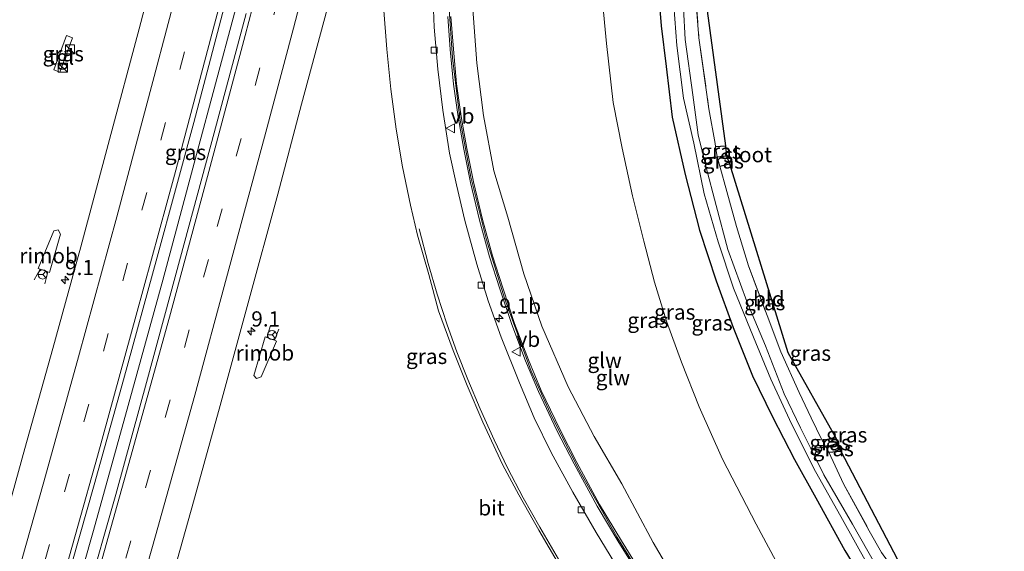
# Model space of a CAD drawing. Units: metres. Extents: x 169994 to 180003, y 447005 to 450001.
# Drawn here: x 170717 to 170879, y 449787 to 449874 of the extents above; entities that cross this region are included whole.
import ezdxf
from ezdxf.enums import TextEntityAlignment as Align

# ---------------------------------------------------------------- set-up
doc = ezdxf.new("R2010")
doc.units = ezdxf.units.M
doc.linetypes.add('IE-TERREINAFSCHEIDING', pattern=[10, 8, -2])
doc.linetypes.add('VW-3-9_STREEP', pattern=[12, 3, -9])
doc.layers.get('0').update_dxf_attribs({"lineweight": 25})
for name, color, linetype, lineweight in [('B-ME-AM-KILOMETR-S-B1', 7, 'Continuous', 18), ('B-ME-BV-GELEIDECONSTRUCTIE-GELEIDERAIL-L-B1', 213, 'BV-GELEIDERAIL', 18), ('B-ME-BV-GELEIDECONSTRUCTIE-RIMOB-GV-B6', 213, 'BV-A1', 18), ('B-ME-GW-KRUINLIJN-L-B1', 93, 'Continuous', 18), ('B-ME-GW-TEENLIJN-L-B1', 93, 'Continuous', 18), ('B-ME-IE-GRASLAND-GV-B6', 93, 'Continuous', 18), ('B-ME-IE-GRONDWERKLIJN-GROND_INGERICHT-GV-B6', 253, 'Continuous', 18), ('B-ME-IE-INRICHTINGSELEMENT-S-B1', 253, 'Continuous', 18), ('B-ME-IE-TERREINAFSCHEIDING-RASTERHEKWERK-L-B1', 8, 'IE-TERREINAFSCHEIDING', 18), ('B-ME-KW-GELUIDSWERING-GV-B6', 8, 'Continuous', 18), ('B-ME-KW-SCHERM-L-B1', 8, 'Continuous', 18), ('B-ME-OG-WATER-GV-B6', 153, 'Continuous', 18), ('B-ME-VH-VERH_SOORT-BITUMEN-GV-B6', 8, 'IE-TERREINAFSCHEIDING-NATUURLIJK-HOUTWAL', 18), ('B-ME-VH-VERH_SOORT-TEGELS-GV-B6', 8, 'Continuous', 18), ('B-ME-VV-KOLK-S-B1', 8, 'Continuous', 18), ('B-ME-VW-MARKERING-39STREEP-015-L-B1', 255, 'VW-3-9_STREEP', 18), ('B-ME-VW-MARKERING-STREEP-015-L-B1', 7, 'Continuous', 18), ('B-ME-VW-MEUBILAIR_WEGMEUBILAIR-RONA-S-B1', 8, 'Continuous', 18), ('B-ME-VW-MEUBILAIR_WEGMEUBILAIR-VERKEERSBORD-S-B1', 8, 'Continuous', 18)]:
    doc.layers.add(name, color=color, linetype=linetype, lineweight=lineweight)
for name, color, linetype in [('B-ME-GW-INSTEEKWATERGANG-L-B1', 10, 'Continuous'), ('B-ME-GW-WATERGANG-GREPPEL-L-B1', 10, 'Continuous'), ('B-ME-KG-KADASTRAAL-OPNAMEDTMGRENS-L-B1', 10, 'Continuous')]:
    doc.layers.add(name, color=color, linetype=linetype)
doc.styles.add('NLCS-ISO', font='NLCS-ISO.TTF')
doc.linetypes.add('BV-A1', pattern='A,0.5,[19,NLCS.SHX,S=1,R=0,X=0.5,Y=0],-1,[19,NLCS.SHX,S=1,R=0,X=0.5,Y=0],-1,0.5', length=3)
doc.linetypes.add('BV-GELEIDERAIL', pattern='A,10,-3,[108,NLCS.SHX,S=1,R=0,X=0,Y=0],-3', length=16)
doc.linetypes.add('IE-TERREINAFSCHEIDING-NATUURLIJK-HOUTWAL', pattern='A,7,-1.5,[67,NLCS.SHX,S=0.75,R=45,X=0,Y=0],-1.5,7,-1.5,[70,NLCS.SHX,S=0.75,R=0,X=0,Y=0],-1.5', length=20)

# ---------------------------------------------------------------- blocks, each defined once
blk = doc.blocks.new('hecto')
for p, q in [((0, 0.625), (-0.625, 0)), ((0, -0.625), (0, 0.625)), ((-0.625, 0), (0.625, 0)), ((0.625, 0), (0, -0.625))]:
    blk.add_line(p, q)
blk = doc.blocks.new('kast')
blk.add_line((-0.75, -0.75), (0.75, 0.75))
blk.add_lwpolyline([(-0.75, 0.75), (0.75, 0.75), (0.75, -0.75), (-0.75, -0.75)], close=True)
blk = doc.blocks.new('kolk')
blk.add_lwpolyline([(-0.5, -0.5), (0.5, -0.5), (0.5, 0.5), (-0.5, 0.5)], close=True)
blk = doc.blocks.new('verkeersbord')
for p, q in [((0, 0.75), (-0.75, -0.625)), ((0.75, -0.625), (0, 0.75)), ((-0.75, -0.625), (0.75, -0.625))]:
    blk.add_line(p, q)
blk = doc.blocks.new('wegwijzer')
for q in [(-0.53, -0.53), (0, 0.75), (0.53, -0.53)]:
    blk.add_line((0, 0), q)
blk.add_circle((0, 0), 0.75)

msp = doc.modelspace()

# ---------------------------------------------------------------- linework, layer by layer
at = {"layer": 'B-ME-BV-GELEIDECONSTRUCTIE-GELEIDERAIL-L-B1'}
for p, q in [((170719.701, 449831.693, 18.411), (170720.648, 449833.454, 18.394)), ((170721.939, 449833.002, 18.394), (170721.423, 449831.025, 18.451)), ((170758.402, 449824.213, 18.225), (170757.834, 449822.215, 18.266)), ((170759.06, 449821.767, 18.256), (170759.807, 449823.624, 18.257))]:
    msp.add_line(p, q, dxfattribs=at)
msp.add_polyline3d([(170773.908, 449959.841, 19.59), (170770.58, 449946.558, 19.565), (170765.094, 449924.521, 19.351), (170758.923, 449900.068, 19.271), (170752.501, 449875.484, 19.117), (170746.314, 449852.292, 18.936), (170740.769, 449831.656, 18.726), (170735.09, 449811.053, 18.532), (170729.427, 449790.55, 18.39), (170722.838, 449767.475, 18.148), (170719.508, 449755.892, 18.084), (170717.0526, 449747.4805, 17.996)], dxfattribs=at)
at = {"layer": 'B-ME-BV-GELEIDECONSTRUCTIE-RIMOB-GV-B6'}
for points in [[(170720.648, 449833.454, 18.394), (170720.34, 449833.562, 18.394), (170722.92, 449839.739, 18.403), (170723.602, 449839.916, 18.403), (170723.993, 449839.192, 18.411), (170722.207, 449832.908, 18.394), (170721.939, 449833.002, 18.394), (170720.648, 449833.454, 18.394)], [(170757.53, 449822.326, 18.269), (170757.834, 449822.215, 18.266), (170759.06, 449821.767, 18.256), (170759.415, 449821.638, 18.253), (170756.87, 449815.792, 18.184), (170756.11, 449815.483, 18.176), (170755.704, 449816.016, 18.184), (170757.53, 449822.326, 18.269)]]:
    msp.add_polyline3d(points, dxfattribs=at)
at = {"layer": 'B-ME-GW-INSTEEKWATERGANG-L-B1'}
for p, q in [((170831.363, 449853.606, 8.542), (170833.017, 449853.687, 8.554)), ((170832.101, 449850.366, 8.898), (170833.682, 449850.74, 8.894)), ((170848.802, 449805.427, 8.74), (170851.181, 449805.638, 8.7)), ((170849.943, 449803.424, 8.873), (170851.917, 449803.593, 8.801))]:
    msp.add_line(p, q, dxfattribs=at)
msp.add_polyline3d([(170821.984, 449879.45, 8.95), (170822.473, 449873.394, 8.986), (170823.293, 449866.717, 9.071), (170824.297, 449858.414, 9.108), (170826.416, 449848.966, 9.116), (170828.778, 449839.829, 9.091), (170831.498, 449831.551, 9.047), (170834.28, 449823.869, 9.059), (170837.448, 449815.944, 9.039), (170840.703, 449809.213, 9.043), (170844.323, 449802.214, 9.031), (170847.848, 449795.917, 9.035), (170852.57, 449787.26, 9.104), (170857.341, 449779.498, 9.112)], dxfattribs=at)
at = {"layer": 'B-ME-GW-KRUINLIJN-L-B1'}
msp.add_polyline3d([(170798.941, 449954.531, 18.366), (170798.004, 449950.02, 18.289), (170796.89, 449943.2, 18.128), (170795.399, 449935.263, 17.934), (170793.706, 449925.244, 17.918), (170792.739, 449916.807, 17.805), (170791.686, 449905.061, 17.728), (170791.354, 449897.14, 17.664), (170791.267, 449888.375, 17.611), (170791.509, 449877.588, 17.607), (170792.235, 449867.244, 17.579), (170793.33, 449858.679, 17.494), (170795.014, 449849.588, 17.393), (170797.338, 449841.963, 17.167), (170799.983, 449832.657, 17.086), (170802.917, 449824.067, 17.022), (170807.234, 449814.154, 16.824), (170811.491, 449805.975, 16.557), (170816.005, 449798.23, 16.351), (170821.159, 449788.568, 16.008), (170826.734, 449779.066, 15.835)], dxfattribs=at)
at = {"layer": 'B-ME-GW-TEENLIJN-L-B1'}
msp.add_polyline3d([(170820.14, 449948.431, 8.986), (170819.484, 449943.781, 9.237), (170818.259, 449938.177, 9.338), (170816.557, 449929.807, 9.394), (170815.167, 449921.011, 9.402), (170813.769, 449912.022, 9.334), (170812.838, 449902.352, 9.334), (170812.265, 449893.549, 9.346), (170812.353, 449884.083, 9.318), (170812.83, 449878.03, 9.318), (170813.512, 449870.508, 9.322), (170814.609, 449860.791, 9.334), (170816.076, 449853.316, 9.362), (170817.758, 449845.471, 9.37), (170819.625, 449838.046, 9.398), (170821.375, 449831.292, 9.447), (170823.339, 449824.916, 9.459), (170825.812, 449818.163, 9.511), (170828.696, 449810.862, 9.528), (170832.534, 449802.265, 9.523), (170838.051, 449791.607, 9.532), (170844.111, 449780.267, 9.536)], dxfattribs=at)
at = {"layer": 'B-ME-GW-WATERGANG-GREPPEL-L-B1'}
for points in [[(170829.461, 449851.695, 7.832), (170831.654, 449851.904, 7.832), (170833.163, 449852.048, 7.832)], [(170847.021, 449804.004, 7.881), (170849.458, 449804.294, 7.939), (170851.534, 449804.541, 7.989)]]:
    msp.add_polyline3d(points, dxfattribs=at)
at = {"layer": 'B-ME-IE-GRASLAND-GV-B6'}
for points in [[(170753.6018, 449942.1444, 18.3104), (170754.5857, 449941.8008, 18.3265), (170753.5778, 449937.7617, 18.3278), (170753.9362, 449937.6786, 18.3265), (170753.6794, 449936.7061, 18.3183), (170749.9222, 449922.2502, 18.2621), (170745.7511, 449906.254, 18.2202), (170741.282, 449889.658, 18.265), (170736.865, 449872.886, 18.132), (170732.012, 449854.722, 17.975), (170727.335, 449837.125, 17.853), (170722.761, 449820.437, 17.74), (170718.135, 449804.026, 17.494), (170713.476, 449787.314, 17.264)], [(170828.06, 449920.595, 7.872), (170827.724, 449920.583, 7.88), (170827.355, 449920.27, 7.888), (170827.029, 449919.584, 7.904), (170826.508, 449918.033, 7.904), (170825.849, 449914.123, 7.884), (170825.247, 449909.617, 7.824), (170824.698, 449904.802, 7.711), (170824.522, 449899.419, 7.698), (170824.126, 449892.714, 7.719), (170824.351, 449883.726, 7.759), (170824.53, 449876.735, 7.844), (170825.06, 449870.145, 7.884), (170826.16, 449861.503, 7.844), (170827.811, 449854.147, 7.848), (170829.525, 449845.818, 7.848), (170831.815, 449837.945, 7.844), (170834.341, 449830.346, 7.852), (170837.632, 449822.295, 7.856), (170840.453, 449815.414, 7.856), (170843.83, 449808.055, 7.856), (170847.782, 449800.263, 7.892), (170851.928, 449792.841, 7.864), (170856.466, 449784.691, 7.864)], [(170827.809, 449881.907, 8.849), (170828.673, 449871.412, 8.849), (170830.302, 449859.783, 8.813), (170831.307, 449854.075, 8.74), (170831.363, 449853.606, 8.542), (170831.654, 449851.904, 7.832), (170829.461, 449851.695, 7.832), (170828.537, 449855.504, 7.832), (170827.666, 449862.045, 7.816), (170826.386, 449871.117, 7.82), (170825.862, 449881.501, 7.824)], [(170724.696, 449781.113, 17.502), (170729.512, 449798.029, 17.68), (170734.35, 449815.281, 17.825), (170739.856, 449835.4, 18.08), (170745.84, 449857.5, 18.245), (170751.67, 449879.645, 18.427)], [(170857.341, 449779.498, 9.112), (170852.57, 449787.26, 9.104), (170847.848, 449795.917, 9.035), (170844.323, 449802.214, 9.031), (170840.703, 449809.213, 9.043), (170837.448, 449815.944, 9.039), (170834.28, 449823.869, 9.059), (170831.498, 449831.551, 9.047), (170828.778, 449839.829, 9.091), (170826.416, 449848.966, 9.116), (170824.297, 449858.414, 9.108), (170823.293, 449866.717, 9.071), (170822.473, 449873.394, 8.986), (170821.984, 449879.45, 8.95)], [(170821.984, 449879.45, 8.95), (170822.473, 449873.394, 8.986), (170823.293, 449866.717, 9.071), (170824.297, 449858.414, 9.108), (170826.416, 449848.966, 9.116), (170828.778, 449839.829, 9.091), (170831.498, 449831.551, 9.047), (170834.28, 449823.869, 9.059), (170837.448, 449815.944, 9.039), (170840.703, 449809.213, 9.043), (170844.323, 449802.214, 9.031), (170847.848, 449795.917, 9.035), (170852.57, 449787.26, 9.104), (170857.341, 449779.498, 9.112)], [(170816.562, 449782.378, 16.291), (170811.825, 449790.207, 16.493), (170807.989, 449796.844, 16.63), (170804.419, 449803.361, 16.747), (170801.678, 449809.036, 16.84), (170799.243, 449814.798, 16.973), (170796.233, 449822.295, 17.131), (170794.108, 449828.24, 17.199), (170792.253, 449834.283, 17.308), (170790.262, 449841.431, 17.385), (170788.904, 449847.311, 17.474), (170787.795, 449852.474, 17.571), (170786.67, 449859.558, 17.631), (170785.883, 449866.293, 17.704), (170785.261, 449873.167, 17.805), (170785.021, 449878.902, 17.841)], [(170812.83, 449878.03, 9.318), (170813.512, 449870.508, 9.322), (170814.609, 449860.791, 9.334), (170816.076, 449853.316, 9.362), (170817.758, 449845.471, 9.37), (170819.625, 449838.046, 9.398), (170821.375, 449831.292, 9.447), (170823.339, 449824.916, 9.459), (170825.812, 449818.163, 9.511), (170828.696, 449810.862, 9.528), (170832.534, 449802.265, 9.523), (170838.051, 449791.607, 9.532), (170844.111, 449780.267, 9.536)], [(170844.111, 449780.267, 9.536), (170838.051, 449791.607, 9.532), (170832.534, 449802.265, 9.523), (170828.696, 449810.862, 9.528), (170825.812, 449818.163, 9.511), (170823.339, 449824.916, 9.459), (170821.375, 449831.292, 9.447), (170819.625, 449838.046, 9.398), (170817.758, 449845.471, 9.37), (170816.076, 449853.316, 9.362), (170814.609, 449860.791, 9.334), (170813.512, 449870.508, 9.322), (170812.83, 449878.03, 9.318)], [(170740.542, 449776.554, 17.167), (170745.793, 449795.237, 17.345), (170750.162, 449811.061, 17.538), (170754.763, 449827.933, 17.676), (170759.617, 449845.758, 17.837), (170763.516, 449860.548, 17.962), (170767.704, 449876.101, 18.116)], [(170776.945, 449876.612, 18.217), (170777.477, 449869.531, 18.14), (170778.133, 449862.979, 18.08), (170779.023, 449856.398, 18.035), (170780.062, 449850.219, 17.954), (170781.398, 449843.957, 17.882), (170782.545, 449839.039, 17.833), (170784.363, 449832.556, 17.688), (170785.977, 449826.597, 17.631), (170788.374, 449820.098, 17.542), (170790.688, 449814.375, 17.417), (170793.255, 449808.346, 17.32), (170796.465, 449801.388, 17.187), (170799.132, 449796.422, 17.03), (170802.438, 449790.632, 16.884), (170807.122, 449782.586, 16.666)], [(170826.734, 449779.066, 15.835), (170821.159, 449788.568, 16.008), (170816.005, 449798.23, 16.351), (170811.491, 449805.975, 16.557), (170807.234, 449814.154, 16.824), (170802.917, 449824.067, 17.022), (170799.983, 449832.657, 17.086), (170797.338, 449841.963, 17.167), (170795.014, 449849.588, 17.393), (170793.33, 449858.679, 17.494), (170792.235, 449867.244, 17.579), (170791.509, 449877.588, 17.607)], [(170791.509, 449877.588, 17.607), (170792.235, 449867.244, 17.579), (170793.33, 449858.679, 17.494), (170795.014, 449849.588, 17.393), (170797.338, 449841.963, 17.167), (170799.983, 449832.657, 17.086), (170802.917, 449824.067, 17.022), (170807.234, 449814.154, 16.824), (170811.491, 449805.975, 16.557), (170816.005, 449798.23, 16.351), (170821.159, 449788.568, 16.008), (170826.734, 449779.066, 15.835)], [(170754.413, 449875.393, 18.435), (170749.212, 449855.83, 18.285), (170743.681, 449835.389, 18.14), (170738.269, 449815.47, 17.894), (170733.044, 449796.438, 17.74), (170728.223, 449779.385, 17.603)], [(170787.494, 449874.906, 17.684), (170787.907, 449869.518, 17.676), (170788.439, 449863.825, 17.66), (170789.21, 449858.434, 17.583), (170790.116, 449853.136, 17.51), (170791.227, 449847.694, 17.462), (170792.673, 449841.461, 17.316), (170794.347, 449835.485, 17.228), (170796.027, 449830.232, 17.147), (170797.974, 449824.34, 17.078), (170800.24, 449818.401, 16.965), (170802.342, 449813.344, 16.856), (170805.387, 449806.967, 16.707), (170808.197, 449801.503, 16.545), (170811.958, 449794.553, 16.477), (170815.521, 449788.572, 16.335), (170819.722, 449781.86, 16.113)], [(170820.146, 449782.125, 16.113), (170815.948, 449788.833, 16.335), (170812.393, 449794.8, 16.477), (170808.639, 449801.736, 16.545), (170805.835, 449807.189, 16.707), (170802.799, 449813.548, 16.856), (170800.705, 449818.586, 16.965), (170798.445, 449824.508, 17.078), (170796.503, 449830.387, 17.147), (170794.826, 449835.629, 17.228), (170793.158, 449841.585, 17.316), (170791.716, 449847.801, 17.462), (170790.607, 449853.228, 17.51), (170789.704, 449858.512, 17.583), (170788.936, 449863.884, 17.66), (170788.405, 449869.56, 17.676), (170787.993, 449874.938, 17.684)], [(170725.987, 449871.422, 17.777), (170724.993, 449871.791, 17.777), (170722.902, 449866.161, 17.777), (170723.895, 449865.792, 17.769), (170725.987, 449871.422, 17.777)], [(170833.017, 449853.687, 8.554), (170833.163, 449852.048, 7.832), (170831.654, 449851.904, 7.832), (170831.363, 449853.606, 8.542), (170833.017, 449853.687, 8.554)], [(170832.101, 449850.366, 8.898), (170833.258, 449846.169, 8.918), (170834.827, 449840.438, 8.902), (170836.776, 449833.98, 8.894), (170839.841, 449825.862, 8.873), (170842.111, 449819.891, 8.853), (170845.116, 449813.203, 8.853), (170847.046, 449809.058, 8.853), (170848.802, 449805.427, 8.74), (170849.458, 449804.294, 7.939), (170847.021, 449804.004, 7.881), (170845.332, 449807.427, 7.876), (170842.631, 449812.989, 7.868), (170839.564, 449820.868, 7.84), (170836.53, 449828.127, 7.84), (170833.421, 449836.673, 7.84), (170831.467, 449843.884, 7.84), (170829.785, 449850.357, 7.832), (170829.461, 449851.695, 7.832), (170831.654, 449851.904, 7.832), (170832.101, 449850.366, 8.898)], [(170833.163, 449852.048, 7.832), (170833.682, 449850.74, 8.894), (170832.101, 449850.366, 8.898), (170831.654, 449851.904, 7.832), (170833.163, 449852.048, 7.832)], [(170851.181, 449805.638, 8.7), (170851.534, 449804.541, 7.989), (170849.458, 449804.294, 7.939), (170848.802, 449805.427, 8.74), (170851.181, 449805.638, 8.7)], [(170859.084, 449782.362, 7.884), (170853.871, 449791.57, 7.888), (170849.16, 449799.672, 7.888), (170847.021, 449804.004, 7.881), (170849.458, 449804.294, 7.939), (170849.943, 449803.424, 8.873), (170852.389, 449798.219, 8.942), (170856.606, 449790.522, 9.035), (170858.627, 449786.953, 9.035)], [(170851.534, 449804.541, 7.989), (170851.917, 449803.593, 8.801), (170849.943, 449803.424, 8.873), (170849.458, 449804.294, 7.939), (170851.534, 449804.541, 7.989)]]:
    msp.add_polyline3d(points, dxfattribs=at)
at = {"layer": 'B-ME-IE-GRONDWERKLIJN-GROND_INGERICHT-GV-B6'}
for points in [[(170832.379, 449921.083, 8.837), (170829.701, 449911.354, 8.837), (170828.475, 449887.193, 8.793), (170833.017, 449853.687, 8.554), (170831.363, 449853.606, 8.542), (170831.307, 449854.075, 8.74), (170830.302, 449859.783, 8.813), (170828.673, 449871.412, 8.849), (170827.809, 449881.907, 8.849), (170827.726, 449892.776, 8.841), (170828.161, 449903.291, 8.837), (170828.697, 449912.218, 8.837), (170829.354, 449918.046, 8.837), (170830.026, 449920.394, 8.837), (170830.381, 449921.421, 8.837), (170832.379, 449921.083, 8.837)], [(170833.682, 449850.74, 8.894), (170843.222, 449819.758, 8.918), (170851.181, 449805.638, 8.7), (170848.802, 449805.427, 8.74), (170847.046, 449809.058, 8.853), (170845.116, 449813.203, 8.853), (170842.111, 449819.891, 8.853), (170839.841, 449825.862, 8.873), (170836.776, 449833.98, 8.894), (170834.827, 449840.438, 8.902), (170833.258, 449846.169, 8.918), (170832.101, 449850.366, 8.898), (170833.682, 449850.74, 8.894)], [(170851.917, 449803.593, 8.801), (170863.658, 449781.087, 9.095), (170878.736, 449755.666, 9.192), (170877.398, 449755.724, 9.2), (170872.501, 449762.765, 9.225), (170866.792, 449773.868, 9.217), (170863.084, 449780.716, 9.168), (170858.627, 449786.953, 9.035), (170856.606, 449790.522, 9.035), (170852.389, 449798.219, 8.942), (170849.943, 449803.424, 8.873), (170851.917, 449803.593, 8.801)]]:
    msp.add_polyline3d(points, dxfattribs=at)
at = {"layer": 'B-ME-IE-TERREINAFSCHEIDING-RASTERHEKWERK-L-B1'}
for points in [[(170830.026, 449920.394, 8.837), (170829.354, 449918.046, 8.837), (170828.697, 449912.218, 8.837), (170828.161, 449903.291, 8.837), (170827.726, 449892.776, 8.841), (170827.809, 449881.907, 8.849), (170828.673, 449871.412, 8.849), (170830.302, 449859.783, 8.813), (170831.307, 449854.075, 8.74), (170831.363, 449853.606, 8.542)], [(170831.363, 449853.606, 8.542), (170831.654, 449851.904, 7.832), (170832.101, 449850.366, 8.898)], [(170832.101, 449850.366, 8.898), (170833.258, 449846.169, 8.918), (170834.827, 449840.438, 8.902), (170836.776, 449833.98, 8.894), (170839.841, 449825.862, 8.873), (170842.111, 449819.891, 8.853), (170845.116, 449813.203, 8.853), (170847.046, 449809.058, 8.853), (170848.802, 449805.427, 8.74)], [(170848.802, 449805.427, 8.74), (170849.458, 449804.294, 7.939), (170849.943, 449803.424, 8.873)], [(170849.943, 449803.424, 8.873), (170852.389, 449798.219, 8.942), (170856.606, 449790.522, 9.035), (170858.627, 449786.953, 9.035)]]:
    msp.add_polyline3d(points, dxfattribs=at)
at = {"layer": 'B-ME-KG-KADASTRAAL-OPNAMEDTMGRENS-L-B1'}
msp.add_polyline3d([(170841.674, 449963.816, 9.871), (170841.152, 449962.27, 10.238), (170840.73, 449960.831, 10.238), (170840.3, 449958.265, 10.089), (170839.871, 449956.828, 10.089), (170839.62, 449954.913, 9.814), (170839.015, 449953.61, 9.802), (170838.437, 449950.982, 8.68), (170838.013, 449943.936, 8.768), (170836.693, 449937.845, 8.886), (170832.379, 449921.083, 8.837), (170829.701, 449911.354, 8.837), (170828.475, 449887.193, 8.793), (170833.017, 449853.687, 8.554), (170833.163, 449852.048, 7.832), (170833.682, 449850.74, 8.894), (170843.222, 449819.758, 8.918), (170851.181, 449805.638, 8.7), (170851.534, 449804.541, 7.989), (170851.917, 449803.593, 8.801), (170863.658, 449781.087, 9.095)], dxfattribs=at)
at = {"layer": 'B-ME-KW-GELUIDSWERING-GV-B6'}
for points in [[(170819.722, 449781.86, 16.113), (170815.521, 449788.572, 16.335), (170811.958, 449794.553, 16.477), (170808.197, 449801.503, 16.545), (170805.387, 449806.967, 16.707), (170802.342, 449813.344, 16.856), (170800.24, 449818.401, 16.965), (170797.974, 449824.34, 17.078), (170796.027, 449830.232, 17.147), (170794.347, 449835.485, 17.228), (170792.673, 449841.461, 17.316), (170791.227, 449847.694, 17.462), (170790.116, 449853.136, 17.51), (170789.21, 449858.434, 17.583), (170788.439, 449863.825, 17.66), (170787.907, 449869.518, 17.676), (170787.494, 449874.906, 17.684)], [(170787.993, 449874.938, 17.684), (170788.405, 449869.56, 17.676), (170788.936, 449863.884, 17.66), (170789.704, 449858.512, 17.583), (170790.607, 449853.228, 17.51), (170791.716, 449847.801, 17.462), (170793.158, 449841.585, 17.316), (170794.826, 449835.629, 17.228), (170796.503, 449830.387, 17.147), (170798.445, 449824.508, 17.078), (170800.705, 449818.586, 16.965), (170802.799, 449813.548, 16.856), (170805.835, 449807.189, 16.707), (170808.639, 449801.736, 16.545), (170812.393, 449794.8, 16.477), (170815.948, 449788.833, 16.335), (170820.146, 449782.125, 16.113)]]:
    msp.add_polyline3d(points, dxfattribs=at)
at = {"layer": 'B-ME-KW-SCHERM-L-B1'}
msp.add_polyline3d([(170795.817, 449949.715, 21.677), (170794.16, 449941.696, 21.677), (170791.675, 449928.406, 21.621), (170790.166, 449919.724, 21.483), (170788.893, 449910.064, 21.491), (170788.134, 449902.016, 21.447), (170787.563, 449893.524, 21.399), (170787.422, 449883.527, 21.318), (170787.639, 449876.885, 21.318), (170788.29, 449868.14, 21.298), (170789.461, 449858.251, 21.185), (170791.245, 449848.52, 20.999), (170793.831, 449838.244, 20.862), (170796.803, 449828.668, 20.736), (170801.172, 449816.715, 20.583), (170804.534, 449809.282, 20.45), (170809.117, 449800.237, 20.228), (170815.211, 449789.509, 19.997), (170822.829, 449777.275, 19.719)], dxfattribs=at)
at = {"layer": 'B-ME-OG-WATER-GV-B6'}
for points in [[(170856.466, 449784.691, 7.864), (170851.928, 449792.841, 7.864), (170847.782, 449800.263, 7.892), (170843.83, 449808.055, 7.856), (170840.453, 449815.414, 7.856), (170837.632, 449822.295, 7.856), (170834.341, 449830.346, 7.852), (170831.815, 449837.945, 7.844), (170829.525, 449845.818, 7.848), (170827.811, 449854.147, 7.848), (170826.16, 449861.503, 7.844), (170825.06, 449870.145, 7.884), (170824.53, 449876.735, 7.844), (170824.351, 449883.726, 7.759), (170824.126, 449892.714, 7.719), (170824.522, 449899.419, 7.698), (170824.698, 449904.802, 7.711), (170825.247, 449909.617, 7.824), (170825.849, 449914.123, 7.884), (170826.508, 449918.033, 7.904), (170827.029, 449919.584, 7.904), (170827.355, 449920.27, 7.888), (170827.724, 449920.583, 7.88), (170828.06, 449920.595, 7.872)], [(170828.06, 449920.595, 7.872), (170828.395, 449920.376, 7.872), (170828.292, 449919.826, 7.876), (170827.718, 449918.431, 7.884), (170826.947, 449915.417, 7.884), (170826.519, 449911.068, 7.86), (170826.085, 449901.423, 7.836), (170825.674, 449891.774, 7.832), (170825.862, 449881.501, 7.824), (170826.386, 449871.117, 7.82), (170827.666, 449862.045, 7.816), (170828.537, 449855.504, 7.832), (170829.461, 449851.695, 7.832), (170829.785, 449850.357, 7.832), (170831.467, 449843.884, 7.84), (170833.421, 449836.673, 7.84), (170836.53, 449828.127, 7.84), (170839.564, 449820.868, 7.84), (170842.631, 449812.989, 7.868), (170845.332, 449807.427, 7.876), (170847.021, 449804.004, 7.881), (170849.16, 449799.672, 7.888), (170853.871, 449791.57, 7.888), (170859.084, 449782.362, 7.884)]]:
    msp.add_polyline3d(points, dxfattribs=at)
at = {"layer": 'B-ME-VH-VERH_SOORT-BITUMEN-GV-B6'}
for points in [[(170713.476, 449787.314, 17.264), (170718.135, 449804.026, 17.494), (170722.761, 449820.437, 17.74), (170727.335, 449837.125, 17.853), (170732.012, 449854.722, 17.975), (170736.865, 449872.886, 18.132), (170741.282, 449889.658, 18.265), (170745.7511, 449906.254, 18.2202), (170749.9222, 449922.2502, 18.2621), (170753.6794, 449936.7061, 18.3183), (170753.9362, 449937.6786, 18.3265), (170753.5778, 449937.7617, 18.3278), (170754.5857, 449941.8008, 18.3265), (170753.6018, 449942.1444, 18.3104), (170750.4116, 449934.0456, 18.2892), (170747.5768, 449927.2969, 18.2214), (170744.8929, 449921.2418, 18.1705), (170741.7953, 449914.7631, 18.1577), (170738.436, 449908.3402, 18.0983), (170733.8124, 449900.5678, 18.0432), (170729.0686, 449893.2587, 17.9796), (170724.3033, 449886.7475, 17.9287), (170720.4029, 449881.6822, 17.882), (170716.1904, 449876.5379, 17.8184)], [(170751.67, 449879.645, 18.427), (170745.84, 449857.5, 18.245), (170739.856, 449835.4, 18.08), (170734.35, 449815.281, 17.825), (170729.512, 449798.029, 17.68), (170724.696, 449781.113, 17.502)], [(170785.021, 449878.902, 17.841), (170785.261, 449873.167, 17.805), (170785.883, 449866.293, 17.704), (170786.67, 449859.558, 17.631), (170787.795, 449852.474, 17.571), (170788.904, 449847.311, 17.474), (170790.262, 449841.431, 17.385), (170792.253, 449834.283, 17.308), (170794.108, 449828.24, 17.199), (170796.233, 449822.295, 17.131), (170799.243, 449814.798, 16.973), (170801.678, 449809.036, 16.84), (170804.419, 449803.361, 16.747), (170807.989, 449796.844, 16.63), (170811.825, 449790.207, 16.493), (170816.562, 449782.378, 16.291)], [(170767.704, 449876.101, 18.116), (170763.516, 449860.548, 17.962), (170759.617, 449845.758, 17.837), (170754.763, 449827.933, 17.676), (170750.162, 449811.061, 17.538), (170745.793, 449795.237, 17.345), (170740.542, 449776.554, 17.167)], [(170807.122, 449782.586, 16.666), (170802.438, 449790.632, 16.884), (170799.132, 449796.422, 17.03), (170796.465, 449801.388, 17.187), (170793.255, 449808.346, 17.32), (170790.688, 449814.375, 17.417), (170788.374, 449820.098, 17.542), (170785.977, 449826.597, 17.631), (170784.363, 449832.556, 17.688), (170782.545, 449839.039, 17.833), (170781.398, 449843.957, 17.882), (170780.062, 449850.219, 17.954), (170779.023, 449856.398, 18.035), (170778.133, 449862.979, 18.08), (170777.477, 449869.531, 18.14), (170776.945, 449876.612, 18.217)], [(170728.223, 449779.385, 17.603), (170733.044, 449796.438, 17.74), (170738.269, 449815.47, 17.894), (170743.681, 449835.389, 18.14), (170749.212, 449855.83, 18.285), (170754.413, 449875.393, 18.435)]]:
    msp.add_polyline3d(points, dxfattribs=at)
at = {"layer": 'B-ME-VH-VERH_SOORT-TEGELS-GV-B6'}
msp.add_polyline3d([(170722.902, 449866.161, 17.777), (170724.993, 449871.791, 17.777), (170725.987, 449871.422, 17.777), (170723.895, 449865.792, 17.769), (170722.902, 449866.161, 17.777)], dxfattribs=at)
at = {"layer": 'B-ME-VW-MARKERING-39STREEP-015-L-B1'}
for points in [[(170767.8696, 449961.6223, 18.5794), (170765.1265, 449950.2406, 18.5444), (170760.8167, 449932.8139, 18.491), (170754.9158, 449909.6189, 18.4003), (170750.4221, 449892.2467, 18.3297), (170744.3226, 449869.1108, 18.1779), (170738.1395, 449846.0045, 17.992), (170731.8181, 449822.8659, 17.7792), (170725.4594, 449799.7836, 17.5697), (170718.9601, 449776.7776, 17.377), (170711.0048, 449749.5152, 17.1595)], [(170779.9123, 449958.0706, 18.5763), (170776.4343, 449943.9111, 18.5336), (170770.6828, 449920.7295, 18.4637), (170767.6436, 449908.6846, 18.4148), (170765.719, 449901.1443, 18.4023), (170759.7343, 449878.0971, 18.2614), (170753.6004, 449854.9103, 18.0934), (170748.2487, 449835.0392, 17.9224), (170741.9599, 449811.9878, 17.7107), (170735.5163, 449788.8827, 17.5011), (170728.9819, 449765.8737, 17.3198), (170722.9942, 449745.412, 17.1533)]]:
    msp.add_polyline3d(points, dxfattribs=at)
at = {"layer": 'B-ME-VW-MARKERING-STREEP-015-L-B1'}
for points in [[(170764.2528, 449962.6889, 18.4899), (170761.343, 449950.5924, 18.4566), (170756.6089, 449931.5007, 18.3892), (170750.72, 449908.4041, 18.2973), (170745.4428, 449888.1007, 18.1972), (170739.3496, 449865.0795, 18.0332), (170733.2103, 449842.0559, 17.8517), (170726.9223, 449819.0669, 17.6429), (170721.2539, 449798.5671, 17.4591), (170714.7333, 449775.4972, 17.2696), (170707.4929, 449750.6779, 17.0748)], [(170771.3549, 449960.5944, 18.6669), (170768.4641, 449948.6054, 18.6295), (170764.2813, 449931.7384, 18.5825), (170759.3754, 449912.3908, 18.5027), (170753.4184, 449889.3281, 18.4222), (170748.8312, 449871.9984, 18.3135), (170742.6765, 449848.8906, 18.1363), (170736.4057, 449825.902, 17.9251), (170730.0458, 449802.7779, 17.7062), (170723.597, 449779.7851, 17.5051), (170717.025, 449756.9834, 17.3272), (170714.5422, 449748.3441, 17.2574)], [(170776.3855, 449959.1106, 18.6731), (170772.5185, 449943.3507, 18.6208), (170766.7463, 449920.2869, 18.5577), (170763.0342, 449905.6249, 18.502), (170760.2718, 449894.848, 18.4706), (170754.2773, 449871.8005, 18.3223), (170748.089, 449848.655, 18.1424), (170741.8391, 449825.5789, 17.9393), (170735.4919, 449802.5289, 17.7304), (170729.0019, 449779.4711, 17.5292), (170722.4432, 449756.5812, 17.3416), (170719.5297, 449746.6172, 17.2602)], [(170783.4507, 449957.0272, 18.4846), (170782.3686, 449952.5657, 18.4744), (170777.7116, 449933.727, 18.4177), (170774.0884, 449919.2112, 18.3745), (170770.4969, 449905.0322, 18.3087), (170768.2016, 449896.0784, 18.2759), (170762.1907, 449873.0138, 18.1268), (170757.4677, 449855.1145, 17.9946), (170751.2264, 449832.0062, 17.7962), (170746.0017, 449812.7893, 17.618), (170739.568, 449789.6687, 17.4191), (170734.3059, 449771.0919, 17.2649), (170726.4937, 449744.1947, 17.0487)], [(170823.477, 449756.583, 15.689), (170821.382, 449760.201, 15.851), (170817.177, 449767.009, 16.109), (170813.941, 449772.022, 16.254), (170810.74, 449777.295, 16.404), (170807.568, 449782.589, 16.581), (170804.855, 449787.138, 16.739), (170802.585, 449791.118, 16.828), (170799.855, 449795.94, 16.953), (170797.277, 449800.817, 17.09), (170795.091, 449805.444, 17.183), (170792.779, 449810.501, 17.264), (170790.774, 449815.315, 17.373), (170788.988, 449819.865, 17.474), (170787.408, 449824.326, 17.559), (170785.758, 449829.356, 17.611), (170784.29, 449834.389, 17.724), (170782.806, 449840.066, 17.805)]]:
    msp.add_polyline3d(points, dxfattribs=at)

# ---------------------------------------------------------------- block references
at = {"layer": 'B-ME-AM-KILOMETR-S-B1', "rotation": 90}
for p in [(170724.747, 449831.683, 17.615), (170795.94, 449825.355, 17.183), (170755.271, 449823.246, 17.462)]:
    msp.add_blockref('hecto', p, dxfattribs=at)
at = {"layer": 'B-ME-IE-INRICHTINGSELEMENT-S-B1', "rotation": 90}
for p in [(170725.542, 449869.512, 19.057), (170724.377, 449866.521, 19.448)]:
    msp.add_blockref('kast', p, dxfattribs=at)
at = {"layer": 'B-ME-VV-KOLK-S-B1', "rotation": 90}
for p in [(170785.271, 449869.402, 17.781), (170792.989, 449830.829, 17.199), (170809.367, 449793.94, 16.565)]:
    msp.add_blockref('kolk', p, dxfattribs=at)
at = {"layer": 'B-ME-VW-MEUBILAIR_WEGMEUBILAIR-RONA-S-B1', "rotation": 90}
for p in [(170721.085, 449832.579, 17.547), (170758.686, 449822.646, 17.425)]:
    msp.add_blockref('wegwijzer', p, dxfattribs=at)
at = {"layer": 'B-ME-VW-MEUBILAIR_WEGMEUBILAIR-VERKEERSBORD-S-B1', "rotation": 90}
for p in [(170787.975, 449856.565, 17.575), (170798.754, 449819.903, 16.977)]:
    msp.add_blockref('verkeersbord', p, dxfattribs=at)

# ---------------------------------------------------------------- texts
at = {"layer": 'B-ME-AM-KILOMETR-S-B1', "ltscale": 0.2, "style": 'NLCS-ISO'}
for s, p in [('9.1', (170724.747, 449831.683, 17.615)), ('9.1b', (170795.94, 449825.355, 17.183)), ('9.1', (170755.271, 449823.246, 17.462))]:
    msp.add_text(s, height=2.5, dxfattribs=at).set_placement(p, align=Align.BOTTOM_LEFT)
at = {"layer": 'B-ME-BV-GELEIDECONSTRUCTIE-RIMOB-GV-B6', "ltscale": 0.2, "style": 'NLCS-ISO'}
for p in [(170722.0371, 449835.6534), (170757.5066, 449819.6954)]:
    msp.add_text('rimob', height=2.5, dxfattribs=at).set_placement(p, align=Align.MIDDLE_CENTER)
at = {"layer": 'B-ME-IE-GRASLAND-GV-B6', "ltscale": 0.2, "style": 'NLCS-ISO'}
for p in [(170724.4445, 449868.7915), (170832.263, 449852.7955), (170744.49, 449852.6155), (170832.668, 449851.207), (170839.4595, 449827.954), (170824.7025, 449826.4075), (170820.317, 449825.05), (170830.823, 449824.624), (170784.028, 449819.1295), (170846.953, 449819.652), (170852.896, 449806.247), (170850.168, 449804.966), (170850.6875, 449803.9825)]:
    msp.add_text('gras', height=2.5, dxfattribs=at).set_placement(p, align=Align.MIDDLE_CENTER)
at = {"layer": 'B-ME-IE-GRONDWERKLIJN-GROND_INGERICHT-GV-B6', "ltscale": 0.2, "style": 'NLCS-ISO'}
msp.add_text('bld', height=2.5, dxfattribs=at).set_placement((170840.1265, 449828.5592), align=Align.MIDDLE_CENTER)
at = {"layer": 'B-ME-KW-GELUIDSWERING-GV-B6', "ltscale": 0.2, "style": 'NLCS-ISO'}
msp.add_text('glw', height=2.5, dxfattribs=at).set_placement((170813.2096, 449818.4708), align=Align.MIDDLE_CENTER)
at = {"layer": 'B-ME-KW-SCHERM-L-B1', "ltscale": 0.2, "style": 'NLCS-ISO'}
msp.add_text('glw', height=2.5, dxfattribs=at).set_placement((170814.5645, 449815.6453), align=Align.MIDDLE_CENTER)
at = {"layer": 'B-ME-OG-WATER-GV-B6', "ltscale": 0.2, "style": 'NLCS-ISO'}
msp.add_text('sloot', height=2.5, dxfattribs=at).set_placement((170836.6635, 449852.2431), align=Align.MIDDLE_CENTER)
at = {"layer": 'B-ME-VH-VERH_SOORT-BITUMEN-GV-B6', "ltscale": 0.2, "style": 'NLCS-ISO'}
msp.add_text('bit', height=2.5, dxfattribs=at).set_placement((170794.6655, 449794.2663), align=Align.MIDDLE_CENTER)
at = {"layer": 'B-ME-VH-VERH_SOORT-TEGELS-GV-B6', "ltscale": 0.2, "style": 'NLCS-ISO'}
msp.add_text('tgl', height=2.5, dxfattribs=at).set_placement((170724.1358, 449868.2654), align=Align.MIDDLE_CENTER)
at = {"layer": 'B-ME-VW-MEUBILAIR_WEGMEUBILAIR-VERKEERSBORD-S-B1', "ltscale": 0.2, "style": 'NLCS-ISO'}
for p in [(170787.975, 449856.565, 17.575), (170798.754, 449819.903, 16.977)]:
    msp.add_text('vb', height=2.5, dxfattribs=at).set_placement(p, align=Align.BOTTOM_LEFT)

doc.saveas('drawing.dxf')
